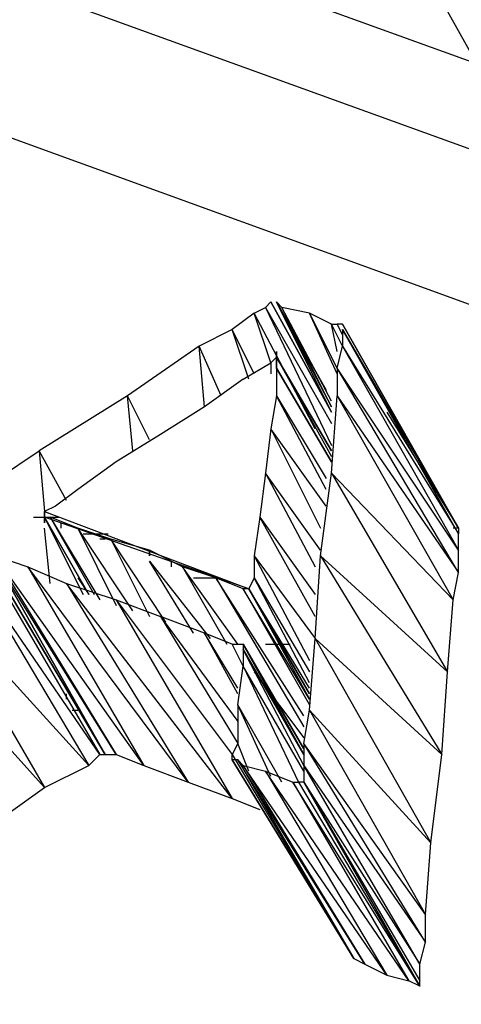
# Model space of a CAD drawing. Units: millimetres. Extents: x 4668 to 5004, y -495 to -7.
# Drawn here: x 4924 to 4925, y -439 to -437 of the extents above; entities that cross this region are included whole.
import ezdxf

# ---------------------------------------------------------------- set-up
doc = ezdxf.new("R2010")
doc.units = ezdxf.units.MM

# ---------------------------------------------------------------- blocks, each defined once
blk = doc.blocks.new('xgf')
for p, q in [((12.991, 11.356), (14.973, 10.638)), ((12.975, 11.33), (14.957, 10.612)), ((13.273, 11.252), (13.235, 11.32)), ((13.019, 11.258), (14.995, 10.54)), ((13.197, 11.168), (13.195, 11.166)), ((13.219, 11.128), (13.197, 11.168)), ((13.197, 11.168), (13.219, 11.128)), ((13.219, 11.128), (13.197, 11.168)), ((13.197, 11.168), (13.219, 11.128)), ((13.219, 11.128), (13.197, 11.168)), ((13.197, 11.168), (13.219, 11.128)), ((13.219, 11.128), (13.197, 11.168)), ((13.197, 11.168), (13.219, 11.128)), ((13.219, 11.128), (13.197, 11.168)), ((13.197, 11.168), (13.219, 11.128)), ((13.197, 11.168), (13.219, 11.128)), ((13.219, 11.128), (13.197, 11.168)), ((13.197, 11.168), (13.219, 11.128)), ((13.219, 11.128), (13.197, 11.168)), ((13.197, 11.168), (13.219, 11.128)), ((13.219, 11.128), (13.197, 11.168)), ((13.197, 11.168), (13.219, 11.128)), ((13.219, 11.128), (13.197, 11.168)), ((13.197, 11.168), (13.219, 11.128)), ((13.219, 11.128), (13.197, 11.168)), ((13.197, 11.168), (13.219, 11.128)), ((13.217, 11.136), (13.199, 11.168)), ((13.199, 11.168), (13.217, 11.136)), ((13.219, 11.13), (13.199, 11.168)), ((13.199, 11.168), (13.219, 11.13)), ((13.219, 11.128), (13.199, 11.168)), ((13.201, 11.166), (13.199, 11.168)), ((13.191, 11.164), (13.183, 11.158)), ((13.191, 11.164), (13.195, 11.166)), ((13.197, 11.146), (13.191, 11.164)), ((13.213, 11.122), (13.191, 11.164)), ((13.195, 11.166), (13.219, 11.116)), ((13.195, 11.166), (13.219, 11.124)), ((13.219, 11.13), (13.201, 11.166)), ((13.219, 11.132), (13.201, 11.166)), ((13.211, 11.164), (13.201, 11.166)), ((13.221, 11.142), (13.211, 11.164)), ((13.221, 11.144), (13.211, 11.164)), ((13.219, 11.16), (13.211, 11.164)), ((13.221, 11.15), (13.219, 11.16)), ((13.223, 11.152), (13.219, 11.16)), ((13.219, 11.16), (13.221, 11.16)), ((13.221, 11.16), (13.223, 11.156)), ((13.221, 11.16), (13.223, 11.156)), ((13.223, 11.16), (13.221, 11.16)), ((13.265, 11.086), (13.223, 11.16)), ((13.223, 11.16), (13.265, 11.086)), ((13.265, 11.086), (13.223, 11.16)), ((13.223, 11.16), (13.265, 11.086)), ((13.265, 11.086), (13.223, 11.16)), ((13.223, 11.16), (13.265, 11.086)), ((13.265, 11.086), (13.223, 11.16)), ((13.223, 11.16), (13.265, 11.086)), ((13.265, 11.086), (13.223, 11.16)), ((13.223, 11.16), (13.265, 11.086)), ((13.265, 11.086), (13.223, 11.16)), ((13.223, 11.16), (13.265, 11.086)), ((13.265, 11.086), (13.223, 11.16)), ((13.223, 11.16), (13.265, 11.086)), ((13.265, 11.086), (13.223, 11.16)), ((13.223, 11.16), (13.265, 11.086)), ((13.265, 11.086), (13.223, 11.16)), ((13.223, 11.16), (13.265, 11.086)), ((13.265, 11.086), (13.223, 11.16)), ((13.223, 11.16), (13.265, 11.086)), ((13.265, 11.086), (13.223, 11.16)), ((13.223, 11.16), (13.265, 11.086)), ((13.183, 11.158), (13.171, 11.152)), ((13.189, 11.14), (13.183, 11.158)), ((13.191, 11.142), (13.183, 11.158)), ((13.223, 11.158), (13.265, 11.086)), ((13.265, 11.086), (13.223, 11.158)), ((13.223, 11.158), (13.265, 11.086)), ((13.265, 11.086), (13.223, 11.158)), ((13.223, 11.158), (13.265, 11.086)), ((13.265, 11.084), (13.223, 11.158)), ((13.223, 11.158), (13.223, 11.152)), ((13.171, 11.152), (13.145, 11.134)), ((13.173, 11.13), (13.171, 11.152)), ((13.179, 11.134), (13.171, 11.152)), ((13.199, 11.146), (13.199, 11.15)), ((13.199, 11.15), (13.199, 11.146)), ((13.199, 11.146), (13.199, 11.15)), ((13.199, 11.15), (13.199, 11.146)), ((13.199, 11.146), (13.199, 11.15)), ((13.199, 11.15), (13.199, 11.146)), ((13.221, 11.144), (13.223, 11.152)), ((13.223, 11.152), (13.265, 11.078)), ((13.223, 11.152), (13.265, 11.084)), ((13.187, 11.14), (13.197, 11.146)), ((13.199, 11.148), (13.197, 11.146)), ((13.197, 11.146), (13.197, 11.142)), ((13.197, 11.146), (13.197, 11.142)), ((13.199, 11.148), (13.199, 11.144)), ((13.219, 11.114), (13.199, 11.148)), ((13.199, 11.148), (13.219, 11.114)), ((13.219, 11.114), (13.199, 11.148)), ((13.199, 11.148), (13.219, 11.114)), ((13.219, 11.114), (13.199, 11.148)), ((13.199, 11.148), (13.219, 11.114)), ((13.219, 11.114), (13.199, 11.148)), ((13.199, 11.148), (13.219, 11.114)), ((13.219, 11.114), (13.199, 11.148)), ((13.199, 11.148), (13.219, 11.114)), ((13.219, 11.114), (13.199, 11.148)), ((13.199, 11.148), (13.219, 11.114)), ((13.219, 11.114), (13.199, 11.148)), ((13.199, 11.144), (13.199, 11.148)), ((13.199, 11.148), (13.219, 11.112)), ((13.219, 11.114), (13.199, 11.148)), ((13.199, 11.148), (13.219, 11.114)), ((13.219, 11.114), (13.199, 11.148)), ((13.199, 11.148), (13.219, 11.114)), ((13.219, 11.114), (13.199, 11.148)), ((13.199, 11.148), (13.219, 11.114)), ((13.219, 11.114), (13.199, 11.148)), ((13.199, 11.148), (13.219, 11.114)), ((13.219, 11.114), (13.199, 11.148)), ((13.199, 11.148), (13.219, 11.114)), ((13.219, 11.114), (13.199, 11.148)), ((13.199, 11.148), (13.219, 11.114)), ((13.219, 11.114), (13.199, 11.148)), ((13.199, 11.144), (13.199, 11.134)), ((13.199, 11.144), (13.219, 11.11)), ((13.219, 11.11), (13.199, 11.144)), ((13.265, 11.078), (13.221, 11.144)), ((13.265, 11.07), (13.221, 11.144)), ((13.221, 11.144), (13.221, 11.134)), ((13.187, 11.14), (13.173, 11.13)), ((13.145, 11.134), (13.113, 11.114)), ((13.147, 11.114), (13.145, 11.134)), ((13.153, 11.118), (13.145, 11.134)), ((13.199, 11.134), (13.197, 11.122)), ((13.217, 11.1), (13.199, 11.134)), ((13.199, 11.134), (13.217, 11.104)), ((13.219, 11.106), (13.221, 11.134)), ((13.221, 11.134), (13.263, 11.06)), ((13.221, 11.134), (13.265, 11.07)), ((13.173, 11.13), (13.157, 11.12)), ((13.239, 11.128), (13.265, 11.086)), ((13.197, 11.122), (13.195, 11.106)), ((13.197, 11.122), (13.215, 11.086)), ((13.217, 11.094), (13.197, 11.122)), ((13.157, 11.12), (13.141, 11.11)), ((13.083, 11.094), (13.113, 11.114)), ((13.113, 11.114), (13.115, 11.092)), ((13.123, 11.096), (13.113, 11.114)), ((13.141, 11.11), (13.127, 11.1)), ((13.195, 11.106), (13.193, 11.09)), ((13.195, 11.106), (13.213, 11.072)), ((13.215, 11.078), (13.195, 11.106)), ((13.215, 11.076), (13.219, 11.106)), ((13.219, 11.106), (13.261, 11.034)), ((13.263, 11.06), (13.219, 11.106)), ((13.127, 11.1), (13.119, 11.094)), ((13.119, 11.094), (13.115, 11.092)), ((13.115, 11.092), (13.115, 11.088)), ((13.115, 11.088), (13.115, 11.092)), ((13.115, 11.092), (13.115, 11.088)), ((13.115, 11.088), (13.115, 11.092)), ((13.115, 11.092), (13.115, 11.088)), ((13.115, 11.088), (13.115, 11.092)), ((13.115, 11.092), (13.115, 11.088)), ((13.115, 11.092), (13.189, 11.064)), ((13.115, 11.092), (13.115, 11.09)), ((13.115, 11.092), (13.115, 11.09)), ((13.115, 11.092), (13.115, 11.09)), ((13.115, 11.092), (13.115, 11.09)), ((13.115, 11.092), (13.115, 11.09)), ((13.111, 11.09), (13.12, 11.09)), ((13.115, 11.09), (13.117, 11.09)), ((13.189, 11.064), (13.115, 11.09)), ((13.129, 11.062), (13.115, 11.09)), ((13.115, 11.09), (13.129, 11.062)), ((13.129, 11.062), (13.115, 11.09)), ((13.115, 11.09), (13.129, 11.062)), ((13.129, 11.062), (13.115, 11.09)), ((13.115, 11.09), (13.129, 11.062)), ((13.129, 11.062), (13.115, 11.09)), ((13.115, 11.09), (13.129, 11.062)), ((13.115, 11.09), (13.131, 11.062)), ((13.129, 11.062), (13.115, 11.09)), ((13.115, 11.09), (13.129, 11.062)), ((13.129, 11.062), (13.115, 11.09)), ((13.115, 11.09), (13.129, 11.062)), ((13.129, 11.062), (13.115, 11.09)), ((13.115, 11.09), (13.129, 11.062)), ((13.129, 11.062), (13.115, 11.09)), ((13.115, 11.09), (13.129, 11.062)), ((13.129, 11.062), (13.115, 11.09)), ((13.115, 11.09), (13.129, 11.062)), ((13.129, 11.062), (13.115, 11.09)), ((13.115, 11.09), (13.129, 11.062)), ((13.131, 11.062), (13.115, 11.09)), ((13.115, 11.09), (13.117, 11.09)), ((13.131, 11.062), (13.115, 11.09)), ((13.127, 11.086), (13.117, 11.09)), ((13.117, 11.09), (13.133, 11.062)), ((13.117, 11.09), (13.135, 11.06)), ((13.121, 11.086), (13.121, 11.088)), ((13.193, 11.09), (13.191, 11.076)), ((13.213, 11.054), (13.193, 11.09)), ((13.193, 11.09), (13.213, 11.062)), ((13.117, 11.066), (13.115, 11.086)), ((13.139, 11.082), (13.127, 11.086)), ((13.127, 11.086), (13.141, 11.058)), ((13.147, 11.056), (13.127, 11.086)), ((13.265, 11.086), (13.263, 11.086)), ((13.265, 11.086), (13.265, 11.084)), ((13.129, 11.084), (13.138, 11.084)), ((13.137, 11.082), (13.135, 11.082)), ((13.153, 11.078), (13.139, 11.082)), ((13.139, 11.082), (13.153, 11.054)), ((13.159, 11.052), (13.139, 11.082)), ((13.265, 11.078), (13.265, 11.084)), ((13.137, 11.004), (13.093, 11.078)), ((13.093, 11.078), (13.137, 11.004)), ((13.137, 11.004), (13.093, 11.078)), ((13.093, 11.078), (13.137, 11.004)), ((13.137, 11.004), (13.093, 11.078)), ((13.093, 11.078), (13.137, 11.004)), ((13.137, 11.004), (13.093, 11.078)), ((13.093, 11.078), (13.137, 11.004)), ((13.137, 11.004), (13.093, 11.078)), ((13.093, 11.078), (13.137, 11.004)), ((13.137, 11.004), (13.093, 11.078)), ((13.093, 11.078), (13.137, 11.004)), ((13.137, 11.004), (13.093, 11.078)), ((13.093, 11.078), (13.137, 11.004)), ((13.137, 11.004), (13.093, 11.078)), ((13.093, 11.078), (13.137, 11.004)), ((13.137, 11.004), (13.093, 11.078)), ((13.093, 11.078), (13.137, 11.004)), ((13.137, 11.004), (13.093, 11.078)), ((13.093, 11.078), (13.137, 11.004)), ((13.137, 11.004), (13.093, 11.078)), ((13.093, 11.078), (13.137, 11.004)), ((13.137, 11.004), (13.093, 11.078)), ((13.093, 11.078), (13.137, 11.004)), ((13.137, 11.004), (13.093, 11.078)), ((13.095, 11.078), (13.137, 11.004)), ((13.137, 11.004), (13.095, 11.078)), ((13.095, 11.078), (13.137, 11.004)), ((13.141, 11.004), (13.095, 11.078)), ((13.165, 11.072), (13.153, 11.078)), ((13.153, 11.076), (13.153, 11.078)), ((13.153, 11.078), (13.153, 11.076)), ((13.265, 11.07), (13.265, 11.078)), ((13.087, 11.074), (13.131, 11)), ((13.135, 11.004), (13.087, 11.074)), ((13.093, 11.076), (13.135, 11.004)), ((13.097, 11.076), (13.141, 11.004)), ((13.151, 11), (13.097, 11.076)), ((13.097, 11.076), (13.109, 11.072)), ((13.169, 11.048), (13.153, 11.074)), ((13.153, 11.074), (13.175, 11.046)), ((13.161, 11.072), (13.161, 11.074)), ((13.191, 11.076), (13.191, 11.068)), ((13.191, 11.076), (13.213, 11.046)), ((13.191, 11.076), (13.211, 11.038)), ((13.213, 11.046), (13.215, 11.076)), ((13.215, 11.076), (13.259, 11.004)), ((13.261, 11.034), (13.215, 11.076)), ((13.109, 11.072), (13.151, 11)), ((13.167, 10.994), (13.109, 11.072)), ((13.109, 11.072), (13.123, 11.066)), ((13.177, 11.068), (13.165, 11.072)), ((13.165, 11.072), (13.181, 11.044)), ((13.185, 11.044), (13.165, 11.072)), ((13.127, 11.068), (13.131, 11.062)), ((13.127, 11.068), (13.131, 11.062)), ((13.127, 11.068), (13.131, 11.062)), ((13.127, 11.068), (13.131, 11.062)), ((13.127, 11.068), (13.131, 11.062)), ((13.169, 11.068), (13.178, 11.068)), ((13.187, 11.064), (13.177, 11.068)), ((13.177, 11.068), (13.209, 11.014)), ((13.209, 11.018), (13.177, 11.068)), ((13.191, 11.068), (13.189, 11.064)), ((13.211, 11.03), (13.191, 11.068)), ((13.191, 11.068), (13.211, 11.034)), ((13.263, 11.06), (13.265, 11.07)), ((13.073, 11.064), (13.115, 10.992)), ((13.131, 11), (13.073, 11.064)), ((13.123, 11.066), (13.167, 10.994)), ((13.183, 10.988), (13.123, 11.066)), ((13.123, 11.066), (13.141, 11.06)), ((13.189, 11.064), (13.187, 11.064)), ((13.187, 11.064), (13.211, 11.022)), ((13.211, 11.024), (13.187, 11.064)), ((13.211, 11.026), (13.189, 11.064)), ((13.189, 11.064), (13.211, 11.026)), ((13.211, 11.026), (13.189, 11.064)), ((13.189, 11.064), (13.211, 11.026)), ((13.211, 11.026), (13.189, 11.064)), ((13.189, 11.064), (13.211, 11.026)), ((13.211, 11.026), (13.189, 11.064)), ((13.189, 11.064), (13.211, 11.026)), ((13.211, 11.026), (13.189, 11.064)), ((13.189, 11.064), (13.211, 11.026)), ((13.211, 11.026), (13.189, 11.064)), ((13.189, 11.064), (13.211, 11.026)), ((13.211, 11.026), (13.189, 11.064)), ((13.189, 11.064), (13.211, 11.026)), ((13.211, 11.028), (13.189, 11.064)), ((13.189, 11.064), (13.211, 11.024)), ((13.211, 11.026), (13.189, 11.064)), ((13.189, 11.064), (13.211, 11.026)), ((13.211, 11.026), (13.189, 11.064)), ((13.189, 11.064), (13.211, 11.026)), ((13.211, 11.026), (13.189, 11.064)), ((13.189, 11.064), (13.211, 11.026)), ((13.211, 11.026), (13.189, 11.064)), ((13.189, 11.064), (13.211, 11.026)), ((13.211, 11.026), (13.189, 11.064)), ((13.189, 11.064), (13.211, 11.026)), ((13.211, 11.026), (13.189, 11.064)), ((13.189, 11.064), (13.211, 11.026)), ((13.211, 11.026), (13.189, 11.064)), ((13.141, 11.06), (13.183, 10.988)), ((13.141, 11.06), (13.183, 11.004)), ((13.141, 11.06), (13.157, 11.054)), ((13.261, 11.034), (13.263, 11.06)), ((13.115, 10.992), (13.059, 11.054)), ((13.157, 11.054), (13.185, 11.008)), ((13.157, 11.054), (13.185, 11.016)), ((13.173, 11.048), (13.157, 11.054)), ((13.185, 11.026), (13.173, 11.048)), ((13.185, 11.028), (13.173, 11.048)), ((13.183, 11.044), (13.173, 11.048)), ((13.211, 11.02), (13.213, 11.046)), ((13.213, 11.046), (13.255, 10.972)), ((13.259, 11.004), (13.213, 11.046)), ((13.187, 11.036), (13.183, 11.044)), ((13.187, 11.036), (13.183, 11.044)), ((13.183, 11.044), (13.187, 11.044)), ((13.187, 11.044), (13.209, 11.004)), ((13.187, 11.044), (13.209, 11.006)), ((13.209, 11.006), (13.187, 11.044)), ((13.187, 11.044), (13.209, 11.006)), ((13.209, 11.006), (13.187, 11.044)), ((13.187, 11.044), (13.209, 11.006)), ((13.209, 11.006), (13.187, 11.044)), ((13.187, 11.044), (13.209, 11.006)), ((13.209, 11.006), (13.187, 11.044)), ((13.187, 11.044), (13.209, 11.006)), ((13.209, 11.006), (13.187, 11.044)), ((13.187, 11.044), (13.209, 11.006)), ((13.209, 11.004), (13.187, 11.044)), ((13.187, 11.044), (13.209, 11.004)), ((13.209, 11.004), (13.187, 11.044)), ((13.187, 11.044), (13.209, 11.006)), ((13.209, 11.006), (13.187, 11.044)), ((13.187, 11.044), (13.209, 11.006)), ((13.209, 11.006), (13.187, 11.044)), ((13.187, 11.044), (13.209, 11.006)), ((13.209, 11.006), (13.187, 11.044)), ((13.187, 11.044), (13.209, 11.006)), ((13.209, 11.006), (13.187, 11.044)), ((13.187, 11.044), (13.209, 11.006)), ((13.209, 11.006), (13.187, 11.044)), ((13.187, 11.044), (13.209, 11.006)), ((13.209, 11.006), (13.187, 11.044)), ((13.187, 11.044), (13.209, 11.006)), ((13.187, 11.044), (13.187, 11.042)), ((13.187, 11.042), (13.209, 11.004)), ((13.209, 11), (13.187, 11.042)), ((13.187, 11.042), (13.187, 11.036)), ((13.209, 11.004), (13.187, 11.042)), ((13.187, 11.042), (13.209, 11.004)), ((13.195, 11.044), (13.204, 11.044)), ((13.185, 11.022), (13.187, 11.036)), ((13.187, 11.036), (13.207, 10.994)), ((13.209, 10.998), (13.187, 11.036)), ((13.191, 11.034), (13.209, 11.01)), ((13.259, 11.004), (13.261, 11.034)), ((13.123, 11.024), (13.123, 11.026)), ((13.197, 10.996), (13.185, 11.022)), ((13.185, 11.022), (13.185, 11.008)), ((13.201, 10.994), (13.185, 11.022)), ((13.125, 11.02), (13.127, 11.02)), ((13.209, 11.008), (13.211, 11.02)), ((13.211, 11.02), (13.253, 10.946)), ((13.255, 10.972), (13.211, 11.02)), ((13.185, 11.008), (13.183, 11.004)), ((13.189, 10.998), (13.185, 11.008)), ((13.189, 10.998), (13.185, 11.008)), ((13.253, 10.946), (13.209, 11.008)), ((13.253, 10.936), (13.209, 11.008)), ((13.209, 11.008), (13.209, 11)), ((13.131, 11), (13.135, 11.004)), ((13.135, 11.004), (13.137, 11.004)), ((13.137, 11.004), (13.141, 11.004)), ((13.141, 11.004), (13.151, 11)), ((13.183, 11.004), (13.227, 10.93)), ((13.183, 11.002), (13.183, 11.004)), ((13.255, 10.972), (13.259, 11.004)), ((13.115, 10.992), (13.131, 11)), ((13.151, 11), (13.167, 10.994)), ((13.183, 11.002), (13.227, 10.93)), ((13.227, 10.93), (13.183, 11.002)), ((13.183, 11.002), (13.227, 10.93)), ((13.227, 10.93), (13.183, 11.002)), ((13.183, 11.002), (13.227, 10.93)), ((13.227, 10.93), (13.183, 11.002)), ((13.183, 11.002), (13.227, 10.93)), ((13.227, 10.93), (13.183, 11.002)), ((13.183, 11.002), (13.227, 10.93)), ((13.227, 10.93), (13.183, 11.002)), ((13.183, 11.002), (13.227, 10.93)), ((13.227, 10.93), (13.183, 11.002)), ((13.183, 11.002), (13.227, 10.93)), ((13.227, 10.93), (13.183, 11.002)), ((13.227, 10.93), (13.183, 11.002)), ((13.183, 11.002), (13.227, 10.93)), ((13.227, 10.93), (13.183, 11.002)), ((13.183, 11.002), (13.227, 10.93)), ((13.227, 10.93), (13.183, 11.002)), ((13.183, 11.002), (13.227, 10.93)), ((13.227, 10.93), (13.183, 11.002)), ((13.183, 11.002), (13.227, 10.93)), ((13.227, 10.93), (13.183, 11.002)), ((13.183, 11.002), (13.227, 10.93)), ((13.227, 10.93), (13.183, 11.002)), ((13.183, 11.002), (13.227, 10.93)), ((13.227, 10.93), (13.183, 11.002)), ((13.183, 11.002), (13.227, 10.93)), ((13.227, 10.93), (13.183, 11.002)), ((13.185, 11.002), (13.183, 11.002)), ((13.185, 11.002), (13.227, 10.93)), ((13.231, 10.928), (13.185, 11.002)), ((13.185, 11.002), (13.187, 11)), ((13.187, 11), (13.231, 10.928)), ((13.239, 10.924), (13.187, 11)), ((13.187, 11), (13.195, 10.998)), ((13.209, 11), (13.253, 10.936)), ((13.251, 10.928), (13.209, 11)), ((13.209, 11), (13.209, 10.994)), ((13.195, 10.998), (13.239, 10.924)), ((13.247, 10.922), (13.195, 10.998)), ((13.195, 10.998), (13.205, 10.994)), ((13.101, 10.982), (13.115, 10.992)), ((13.167, 10.994), (13.183, 10.988)), ((13.205, 10.994), (13.247, 10.922)), ((13.251, 10.92), (13.205, 10.994)), ((13.205, 10.994), (13.207, 10.994)), ((13.207, 10.994), (13.251, 10.92)), ((13.207, 10.994), (13.251, 10.92)), ((13.209, 10.994), (13.207, 10.994)), ((13.209, 10.994), (13.251, 10.922)), ((13.251, 10.92), (13.209, 10.994)), ((13.209, 10.994), (13.251, 10.92)), ((13.251, 10.92), (13.209, 10.994)), ((13.209, 10.994), (13.251, 10.92)), ((13.251, 10.92), (13.209, 10.994)), ((13.209, 10.994), (13.251, 10.92)), ((13.251, 10.92), (13.209, 10.994)), ((13.209, 10.994), (13.251, 10.92)), ((13.251, 10.92), (13.209, 10.994)), ((13.209, 10.994), (13.251, 10.92)), ((13.251, 10.92), (13.209, 10.994)), ((13.209, 10.994), (13.251, 10.92)), ((13.209, 10.994), (13.251, 10.928)), ((13.251, 10.92), (13.209, 10.994)), ((13.209, 10.994), (13.251, 10.92)), ((13.251, 10.92), (13.209, 10.994)), ((13.209, 10.994), (13.251, 10.92)), ((13.251, 10.92), (13.209, 10.994)), ((13.209, 10.994), (13.251, 10.92)), ((13.251, 10.92), (13.209, 10.994)), ((13.209, 10.994), (13.251, 10.92)), ((13.251, 10.92), (13.209, 10.994)), ((13.209, 10.994), (13.251, 10.92)), ((13.251, 10.92), (13.209, 10.994)), ((13.209, 10.994), (13.251, 10.92)), ((13.183, 10.988), (13.193, 10.984)), ((13.253, 10.946), (13.255, 10.972)), ((13.253, 10.936), (13.253, 10.946)), ((13.251, 10.928), (13.253, 10.936)), ((13.227, 10.93), (13.231, 10.928)), ((13.231, 10.928), (13.239, 10.924)), ((13.251, 10.922), (13.251, 10.928)), ((13.239, 10.924), (13.247, 10.922)), ((13.251, 10.92), (13.247, 10.922)), ((13.251, 10.92), (13.251, 10.922))]:
    blk.add_line(p, q)

msp = doc.modelspace()

# ---------------------------------------------------------------- block references
at = {"xscale": 6.377945676832496, "yscale": 6.377945676832496, "zscale": 6.377945676832496}
msp.add_blockref('xgf', (4840.5836, -508.4464), dxfattribs=at)

doc.saveas('drawing.dxf')
